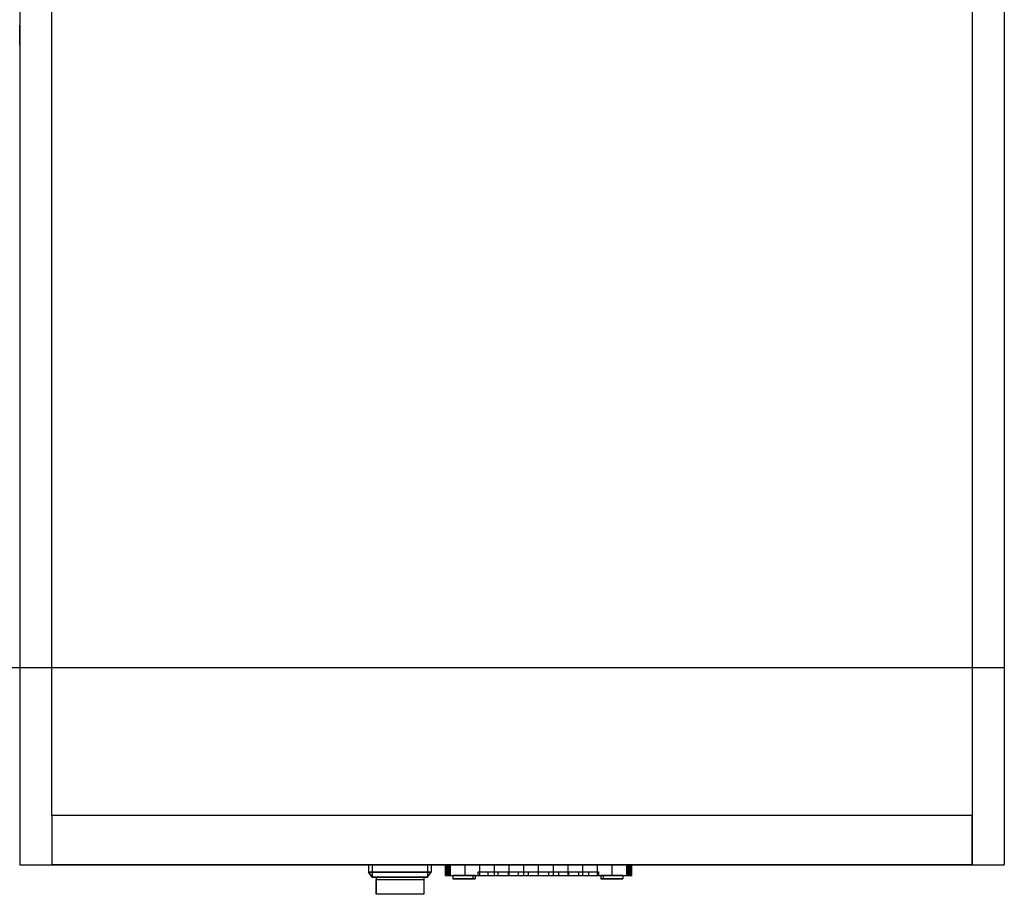
# Model space of a CAD drawing. Units: millimetres. Extents: x 0 to 2686, y 0 to 697.
# Drawn here: x 2286 to 2686, y 0 to 355 of the extents above; entities that cross this region are included whole.
import ezdxf

# ---------------------------------------------------------------- set-up
doc = ezdxf.new("R2010")
doc.units = ezdxf.units.MM
doc.header["$LTSCALE"] = 25.4
doc.layers.get('0').update_dxf_attribs({"true_color": 0xff5454})
doc.layers.add('chladaky', color=7, linetype='Continuous', true_color=0x009987)

# ---------------------------------------------------------------- blocks, each defined once
blk = doc.blocks.new('Component_17')
at = {"color": 0}
for p, q in [((2686, 685, 40), (2686, 80, 40)), ((2686, 685, 40), (2686, 80, 40)), ((2686, 685), (2686, 80)), ((2686, 685), (2686, 80)), ((2686, 80, 40), (0, 80, 40)), ((2686, 80, 40), (0, 80, 40)), ((2686, 80), (0, 80)), ((2686, 80), (0, 80)), ((2686, 80, 40), (2686, 80)), ((2686, 80, 40), (2686, 80))]:
    blk.add_line(p, q, dxfattribs=at)
blk = doc.blocks.new('chladak_GN_agr_dira')
at = {"color": 0}
for p, q in [((0, 62), (0, 4)), ((8, 4), (8, 62))]:
    blk.add_line(p, q, dxfattribs=at)
at = {"color": 0, "extrusion": (1.80478e-13, -7.46035e-16, -1)}
blk.add_arc((-4, 62), 4, 0, 180, dxfattribs=at)
at = {"color": 0, "extrusion": (-3.02946e-28, -7.46035e-16, -1)}
blk.add_arc((-4, 4), 4, 180, 360, dxfattribs=at)
blk = doc.blocks.new('Component_1320')
at = {"color": 0, "extrusion": (0, 0, -1)}
blk.add_circle((-12.5, 12.5), 12.5, dxfattribs=at)
blk = doc.blocks.new('Component_967')
at = {"color": 250, "true_color": 0x3a3a3a}
for p, q in [((0, 0, 19.7), (0, 4.4, 19.7)), ((0, 0, 19.7), (0, 4.4, 19.7)), ((0.06, 0, 16.87), (0.06, 4.4, 16.87)), ((0.06, 0, 16.87), (0.06, 4.4, 16.87)), ((0.06, 0, 22.53), (0.06, 4.4, 22.53)), ((0.06, 0, 22.53), (0.06, 4.4, 22.53)), ((0.22, 0, 14.05), (0.22, 4.4, 14.05)), ((0.22, 0, 14.05), (0.22, 4.4, 14.05)), ((0.22, 0, 25.35), (0.22, 4.4, 25.35)), ((0.22, 0, 25.35), (0.22, 4.4, 25.35)), ((0.5, 0, 11.24), (0.5, 4.4, 11.24)), ((0.5, 0, 11.24), (0.5, 4.4, 11.24)), ((0.5, 0, 28.16), (0.5, 4.4, 28.16)), ((0.5, 0, 28.16), (0.5, 4.4, 28.16)), ((0.89, 0, 8.44), (0.89, 4.4, 8.44)), ((0.89, 0, 8.44), (0.89, 4.4, 8.44)), ((0.89, 0, 30.96), (0.89, 4.4, 30.96)), ((0.89, 0, 30.96), (0.89, 4.4, 30.96)), ((1.39, 0, 5.66), (1.39, 4.4, 5.66)), ((1.39, 0, 5.66), (1.39, 4.4, 5.66)), ((1.39, 0, 33.74), (1.39, 4.4, 33.74)), ((1.39, 0, 33.74), (1.39, 4.4, 33.74)), ((2, 4.4, 36.5), (73.6, 4.4, 36.5)), ((2, 0, 2.9), (2, 4.4, 2.9)), ((2, 0, 2.9), (2, 4.4, 2.9)), ((2, 0, 36.5), (2, 4.4, 36.5)), ((2, 4.4, 36.5), (73.6, 4.4, 36.5)), ((2, 0, 36.5), (2, 4.4, 36.5)), ((7.93, 0, 2.02), (7.93, 4.4, 2.02)), ((7.93, 0, 2.02), (7.93, 4.4, 2.02)), ((13.88, 0, 1.29), (13.88, 4.4, 1.29)), ((13.88, 0, 1.29), (13.88, 4.4, 1.29)), ((19.84, 0, 0.73), (19.84, 4.4, 0.73)), ((19.84, 0, 0.73), (19.84, 4.4, 0.73)), ((25.82, 0, 0.32), (25.82, 4.4, 0.32)), ((25.82, 0, 0.32), (25.82, 4.4, 0.32)), ((31.81, 0, 0.08), (31.81, 4.4, 0.08)), ((31.81, 0, 0.08), (31.81, 4.4, 0.08)), ((37.8, 0), (37.8, 4.4)), ((37.8, 0), (37.8, 4.4)), ((43.79, 0, 0.08), (43.79, 4.4, 0.08)), ((43.79, 0, 0.08), (43.79, 4.4, 0.08)), ((49.78, 0, 0.32), (49.78, 4.4, 0.32)), ((49.78, 0, 0.32), (49.78, 4.4, 0.32)), ((55.76, 0, 0.73), (55.76, 4.4, 0.73)), ((55.76, 0, 0.73), (55.76, 4.4, 0.73)), ((61.72, 0, 1.29), (61.72, 4.4, 1.29)), ((61.72, 0, 1.29), (61.72, 4.4, 1.29)), ((67.67, 0, 2.02), (67.67, 4.4, 2.02)), ((67.67, 0, 2.02), (67.67, 4.4, 2.02)), ((73.6, 0, 36.5), (73.6, 4.4, 36.5)), ((73.6, 0, 36.5), (73.6, 4.4, 36.5)), ((73.6, 0, 2.9), (73.6, 4.4, 2.9)), ((73.6, 0, 2.9), (73.6, 4.4, 2.9)), ((74.21, 0, 33.74), (74.21, 4.4, 33.74)), ((74.21, 0, 33.74), (74.21, 4.4, 33.74)), ((74.21, 0, 5.66), (74.21, 4.4, 5.66)), ((74.21, 0, 5.66), (74.21, 4.4, 5.66)), ((74.71, 0, 30.96), (74.71, 4.4, 30.96)), ((74.71, 0, 30.96), (74.71, 4.4, 30.96)), ((74.71, 0, 8.44), (74.71, 4.4, 8.44)), ((74.71, 0, 8.44), (74.71, 4.4, 8.44)), ((75.1, 0, 28.16), (75.1, 4.4, 28.16)), ((75.1, 0, 28.16), (75.1, 4.4, 28.16)), ((75.1, 0, 11.24), (75.1, 4.4, 11.24)), ((75.1, 0, 11.24), (75.1, 4.4, 11.24)), ((75.38, 0, 25.35), (75.38, 4.4, 25.35)), ((75.38, 0, 25.35), (75.38, 4.4, 25.35)), ((75.38, 0, 14.05), (75.38, 4.4, 14.05)), ((75.38, 0, 14.05), (75.38, 4.4, 14.05)), ((75.54, 0, 22.53), (75.54, 4.4, 22.53)), ((75.54, 0, 22.53), (75.54, 4.4, 22.53)), ((75.54, 0, 16.87), (75.54, 4.4, 16.87)), ((75.54, 0, 16.87), (75.54, 4.4, 16.87)), ((75.6, 0, 19.7), (75.6, 4.4, 19.7)), ((75.6, 0, 19.7), (75.6, 4.4, 19.7)), ((2, 0, 36.5), (13.3, 0, 36.5)), ((2, 0, 36.5), (13.3, 0, 36.5)), ((12.01, 0, 34.7), (3.01, 0, 34.7)), ((3.01, 0, 34.7), (3.01, -1.3, 34.7)), ((3.01, 0, 34.7), (3.01, 0, 33.7)), ((3.01, 0, 33.7), (3.01, -1.3, 33.7)), ((3.01, 0, 34.7), (3.01, -1.3, 34.7)), ((3.01, 0, 33.7), (11.01, 0, 33.7)), ((3.01, 0, 33.7), (3.01, -1.3, 33.7)), ((3.01, 0, 20.2), (11.01, 0, 20.2)), ((3.01, 0, 20.2), (3.01, -1.3, 20.2)), ((3.01, 0, 20.2), (3.01, 0, 19.2)), ((3.01, 0, 19.2), (3.01, -1.3, 19.2)), ((3.01, 0, 20.2), (3.01, -1.3, 20.2)), ((11.01, 0, 19.2), (3.01, 0, 19.2)), ((3.01, 0, 19.2), (3.01, -1.3, 19.2)), ((3.01, 0, 5.7), (11.01, 0, 5.7)), ((3.01, 0, 5.7), (3.01, -1.3, 5.7)), ((3.01, 0, 5.7), (3.01, 0, 4.7)), ((3.01, 0, 4.7), (3.01, -1.3, 4.7)), ((3.01, 0, 5.7), (3.01, -1.3, 5.7)), ((3.01, 0, 4.7), (12.01, 0, 4.7)), ((3.01, 0, 4.7), (3.01, -1.3, 4.7)), ((3.01, 0, 5.7), (3.01, 0, 4.7)), ((3.01, 0, 5.7), (11.01, 0, 5.7)), ((11.01, 0, 19.2), (3.01, 0, 19.2)), ((3.01, 0, 20.2), (3.01, 0, 19.2)), ((3.01, 0, 20.2), (11.01, 0, 20.2)), ((3.01, 0, 33.7), (11.01, 0, 33.7)), ((3.01, 0, 34.7), (3.01, 0, 33.7)), ((12.01, 0, 34.7), (3.01, 0, 34.7)), ((3.01, 0, 4.7), (12.01, 0, 4.7)), ((11.01, 0, 33.7), (11.01, -1.3, 33.7)), ((11.01, 0, 33.7), (11.01, 0, 20.2)), ((11.01, 0, 20.2), (11.01, -1.3, 20.2)), ((11.01, 0, 33.7), (11.01, -1.3, 33.7)), ((11.01, 0, 20.2), (11.01, -1.3, 20.2)), ((11.01, 0, 19.2), (11.01, -1.3, 19.2)), ((11.01, 0, 19.2), (11.01, 0, 5.7)), ((11.01, 0, 5.7), (11.01, -1.3, 5.7)), ((11.01, 0, 19.2), (11.01, -1.3, 19.2)), ((11.01, 0, 5.7), (11.01, -1.3, 5.7)), ((11.01, 0, 19.2), (11.01, 0, 5.7)), ((11.01, 0, 33.7), (11.01, 0, 20.2)), ((12.01, 0, 34.7), (12.01, -1.3, 34.7)), ((12.01, 0, 4.7), (12.01, -1.3, 4.7)), ((12.01, 0, 4.7), (12.01, 0, 34.7)), ((12.01, 0, 34.7), (12.01, -1.3, 34.7)), ((12.01, 0, 4.7), (12.01, -1.3, 4.7)), ((12.01, 0, 4.7), (12.01, 0, 34.7)), ((13.3, 0, 36.5), (13.3, 1.5, 36.5)), ((13.3, 1.5, 36.5), (62.3, 1.5, 36.5)), ((13.3, 1.5, 36.5), (62.3, 1.5, 36.5)), ((13.3, 1.5, 8.7), (13.3, 1.5, 36.5)), ((13.3, 0, 8.7), (13.3, 1.5, 8.7)), ((13.3, 1.5, 8.7), (13.3, 1.5, 36.5)), ((13.3, 0, 36.5), (13.3, 1.5, 36.5)), ((13.3, 0, 8.7), (13.3, 1.5, 8.7)), ((13.3, 1.5, 36.5), (62.3, 1.5, 36.5)), ((13.3, 0, 36.5), (13.3, 1.5, 36.5)), ((13.3, 0, 8.7), (13.3, 0, 36.5)), ((13.3, 0, 36.5), (62.3, 0, 36.5)), ((13.3, 0, 8.7), (13.3, 0, 36.5)), ((13.3, 0, 36.5), (62.3, 0, 36.5)), ((13.3, 0, 8.7), (13.3, 0, 36.5)), ((17.35, 0, 8.03), (17.35, 1.5, 8.03)), ((17.35, 0, 8.03), (17.35, 1.5, 8.03)), ((21.42, 0, 7.48), (21.42, 1.5, 7.48)), ((21.42, 0, 7.48), (21.42, 1.5, 7.48)), ((25.5, 0, 7.05), (25.5, 1.5, 7.05)), ((25.5, 0, 7.05), (25.5, 1.5, 7.05)), ((29.59, 0, 6.75), (29.59, 1.5, 6.75)), ((29.59, 0, 6.75), (29.59, 1.5, 6.75)), ((33.7, 0, 6.56), (33.7, 1.5, 6.56)), ((33.7, 0, 6.56), (33.7, 1.5, 6.56)), ((37.8, 0, 6.5), (37.8, 1.5, 6.5)), ((37.8, 0, 6.5), (37.8, 1.5, 6.5)), ((41.9, 0, 6.56), (41.9, 1.5, 6.56)), ((41.9, 0, 6.56), (41.9, 1.5, 6.56)), ((46.01, 0, 6.75), (46.01, 1.5, 6.75)), ((46.01, 0, 6.75), (46.01, 1.5, 6.75)), ((50.1, 0, 7.05), (50.1, 1.5, 7.05)), ((50.1, 0, 7.05), (50.1, 1.5, 7.05)), ((54.18, 0, 7.48), (54.18, 1.5, 7.48)), ((54.18, 0, 7.48), (54.18, 1.5, 7.48)), ((58.25, 0, 8.03), (58.25, 1.5, 8.03)), ((58.25, 0, 8.03), (58.25, 1.5, 8.03)), ((62.3, 0, 36.5), (62.3, 1.5, 36.5)), ((62.3, 1.5, 36.5), (62.3, 1.5, 8.7)), ((62.3, 0, 8.7), (62.3, 1.5, 8.7)), ((62.3, 0, 36.5), (62.3, 1.5, 36.5)), ((62.3, 1.5, 36.5), (62.3, 1.5, 8.7)), ((62.3, 0, 8.7), (62.3, 1.5, 8.7)), ((62.3, 0, 36.5), (62.3, 1.5, 36.5)), ((62.3, 0, 36.5), (73.6, 0, 36.5)), ((62.3, 0, 36.5), (62.3, 0, 8.7)), ((62.3, 0, 36.5), (62.3, 0, 8.7)), ((62.3, 0, 36.5), (73.6, 0, 36.5)), ((62.3, 0, 36.5), (62.3, 0, 8.7)), ((63.01, 0, 4.7), (72.01, 0, 4.7)), ((63.01, 0, 34.7), (63.01, 0, 4.7)), ((72.01, 0, 34.7), (63.01, 0, 34.7)), ((72.01, 0, 34.7), (63.01, 0, 34.7)), ((63.01, 0, 34.7), (63.01, -1.3, 34.7)), ((63.01, 0, 34.7), (63.01, 0, 4.7)), ((63.01, 0, 4.7), (63.01, -1.3, 4.7)), ((63.01, 0, 34.7), (63.01, -1.3, 34.7)), ((63.01, 0, 4.7), (72.01, 0, 4.7)), ((63.01, 0, 4.7), (63.01, -1.3, 4.7)), ((72.01, 0, 33.7), (64.01, 0, 33.7)), ((64.01, 0, 20.2), (64.01, 0, 33.7)), ((72.01, 0, 20.2), (64.01, 0, 20.2)), ((64.01, 0, 19.2), (72.01, 0, 19.2)), ((64.01, 0, 5.7), (64.01, 0, 19.2)), ((72.01, 0, 5.7), (64.01, 0, 5.7)), ((64.01, 0, 5.7), (64.01, 0, 19.2)), ((64.01, 0, 19.2), (64.01, -1.3, 19.2)), ((64.01, 0, 5.7), (64.01, -1.3, 5.7)), ((64.01, 0, 19.2), (72.01, 0, 19.2)), ((64.01, 0, 19.2), (64.01, -1.3, 19.2)), ((72.01, 0, 20.2), (64.01, 0, 20.2)), ((64.01, 0, 20.2), (64.01, -1.3, 20.2)), ((64.01, 0, 20.2), (64.01, 0, 33.7)), ((64.01, 0, 33.7), (64.01, -1.3, 33.7)), ((64.01, 0, 20.2), (64.01, -1.3, 20.2)), ((72.01, 0, 33.7), (64.01, 0, 33.7)), ((64.01, 0, 33.7), (64.01, -1.3, 33.7)), ((72.01, 0, 5.7), (64.01, 0, 5.7)), ((64.01, 0, 5.7), (64.01, -1.3, 5.7)), ((72.01, 0, 33.7), (72.01, 0, 34.7)), ((72.01, 0, 19.2), (72.01, 0, 20.2)), ((72.01, 0, 4.7), (72.01, 0, 5.7)), ((72.01, 0, 19.2), (72.01, -1.3, 19.2)), ((72.01, 0, 19.2), (72.01, 0, 20.2)), ((72.01, 0, 20.2), (72.01, -1.3, 20.2)), ((72.01, 0, 19.2), (72.01, -1.3, 19.2)), ((72.01, 0, 20.2), (72.01, -1.3, 20.2)), ((72.01, 0, 33.7), (72.01, -1.3, 33.7)), ((72.01, 0, 33.7), (72.01, 0, 34.7)), ((72.01, 0, 34.7), (72.01, -1.3, 34.7)), ((72.01, 0, 33.7), (72.01, -1.3, 33.7)), ((72.01, 0, 34.7), (72.01, -1.3, 34.7)), ((72.01, 0, 4.7), (72.01, -1.3, 4.7)), ((72.01, 0, 4.7), (72.01, 0, 5.7)), ((72.01, 0, 5.7), (72.01, -1.3, 5.7)), ((72.01, 0, 4.7), (72.01, -1.3, 4.7)), ((72.01, 0, 5.7), (72.01, -1.3, 5.7)), ((12.01, -1.3, 34.7), (3.01, -1.3, 34.7)), ((3.01, -1.3, 34.7), (3.01, -1.3, 33.7)), ((3.01, -1.3, 33.7), (11.01, -1.3, 33.7)), ((3.01, -1.3, 20.2), (11.01, -1.3, 20.2)), ((3.01, -1.3, 20.2), (3.01, -1.3, 19.2)), ((11.01, -1.3, 19.2), (3.01, -1.3, 19.2)), ((3.01, -1.3, 5.7), (11.01, -1.3, 5.7)), ((3.01, -1.3, 5.7), (3.01, -1.3, 4.7)), ((3.01, -1.3, 4.7), (12.01, -1.3, 4.7)), ((12.01, -1.3, 34.7), (3.01, -1.3, 34.7)), ((3.01, -1.3, 34.7), (3.01, -1.3, 33.7)), ((3.01, -1.3, 33.7), (11.01, -1.3, 33.7)), ((3.01, -1.3, 20.2), (11.01, -1.3, 20.2)), ((3.01, -1.3, 20.2), (3.01, -1.3, 19.2)), ((11.01, -1.3, 19.2), (3.01, -1.3, 19.2)), ((3.01, -1.3, 5.7), (11.01, -1.3, 5.7)), ((3.01, -1.3, 5.7), (3.01, -1.3, 4.7)), ((3.01, -1.3, 4.7), (12.01, -1.3, 4.7)), ((11.01, -1.3, 33.7), (11.01, -1.3, 20.2)), ((11.01, -1.3, 19.2), (11.01, -1.3, 5.7)), ((11.01, -1.3, 33.7), (11.01, -1.3, 20.2)), ((11.01, -1.3, 19.2), (11.01, -1.3, 5.7)), ((12.01, -1.3, 4.7), (12.01, -1.3, 34.7)), ((12.01, -1.3, 4.7), (12.01, -1.3, 34.7)), ((72.01, -1.3, 34.7), (63.01, -1.3, 34.7)), ((63.01, -1.3, 34.7), (63.01, -1.3, 4.7)), ((63.01, -1.3, 4.7), (72.01, -1.3, 4.7)), ((72.01, -1.3, 34.7), (63.01, -1.3, 34.7)), ((63.01, -1.3, 34.7), (63.01, -1.3, 4.7)), ((63.01, -1.3, 4.7), (72.01, -1.3, 4.7)), ((64.01, -1.3, 5.7), (64.01, -1.3, 19.2)), ((64.01, -1.3, 19.2), (72.01, -1.3, 19.2)), ((72.01, -1.3, 20.2), (64.01, -1.3, 20.2)), ((64.01, -1.3, 20.2), (64.01, -1.3, 33.7)), ((72.01, -1.3, 33.7), (64.01, -1.3, 33.7)), ((72.01, -1.3, 5.7), (64.01, -1.3, 5.7)), ((64.01, -1.3, 5.7), (64.01, -1.3, 19.2)), ((64.01, -1.3, 19.2), (72.01, -1.3, 19.2)), ((72.01, -1.3, 20.2), (64.01, -1.3, 20.2)), ((64.01, -1.3, 20.2), (64.01, -1.3, 33.7)), ((72.01, -1.3, 33.7), (64.01, -1.3, 33.7)), ((72.01, -1.3, 5.7), (64.01, -1.3, 5.7)), ((72.01, -1.3, 19.2), (72.01, -1.3, 20.2)), ((72.01, -1.3, 33.7), (72.01, -1.3, 34.7)), ((72.01, -1.3, 4.7), (72.01, -1.3, 5.7)), ((72.01, -1.3, 19.2), (72.01, -1.3, 20.2)), ((72.01, -1.3, 33.7), (72.01, -1.3, 34.7)), ((72.01, -1.3, 4.7), (72.01, -1.3, 5.7))]:
    blk.add_line(p, q, dxfattribs=at)
at = {"color": 250, "true_color": 0x3a3a3a, "extrusion": (0, -1, 0)}
for centre, radius, start, end in [((71.56, 19.7, -4.4), 71.56, 166.4221, 193.5779), ((71.56, 19.7, -4.4), 71.56, 166.4221, 193.5779), ((71.56, 19.7, -4.4), 71.56, 166.4221, 193.5779), ((71.56, 19.7, -4.4), 71.56, 166.4221, 193.5779), ((71.56, 19.7, -4.4), 71.56, 166.4221, 193.5779), ((71.56, 19.7, -4.4), 71.56, 166.4221, 193.5779), ((71.56, 19.7, -4.4), 71.56, 166.4221, 193.5779), ((71.56, 19.7, -4.4), 71.56, 166.4221, 193.5779), ((71.56, 19.7, -4.4), 71.56, 166.4221, 193.5779), ((71.56, 19.7, -4.4), 71.56, 166.4221, 193.5779), ((71.56, 19.7, -4.4), 71.56, 166.4221, 193.5779), ((71.56, 19.7, -4.4), 71.56, 166.4221, 193.5779), ((71.56, 19.7, -4.4), 71.56, 166.4221, 193.5779), ((37.8, 222.42, -4.4), 222.42, 260.7377, 279.2623), ((37.8, 222.42, -4.4), 222.42, 260.7377, 279.2623), ((37.8, 222.42, -4.4), 222.42, 260.7377, 279.2623), ((37.8, 222.42, -4.4), 222.42, 260.7377, 279.2623), ((37.8, 222.42, -4.4), 222.42, 260.7377, 279.2623), ((37.8, 222.42, -4.4), 222.42, 260.7377, 279.2623), ((37.8, 222.42, -4.4), 222.42, 260.7377, 279.2623), ((37.8, 222.42, -4.4), 222.42, 260.7377, 279.2623), ((37.8, 222.42, -4.4), 222.42, 260.7377, 279.2623), ((37.8, 222.42, -4.4), 222.42, 260.7377, 279.2623), ((37.8, 222.42, -4.4), 222.42, 260.7377, 279.2623), ((37.8, 222.42, -4.4), 222.42, 260.7377, 279.2623), ((37.8, 222.42, -4.4), 222.42, 260.7377, 279.2623), ((37.8, 222.42, -4.4), 222.42, 260.7377, 279.2623), ((71.56, 19.7), 71.56, 166.4221, 193.5779), ((71.56, 19.7), 71.56, 166.4221, 193.5779), ((71.56, 19.7), 71.56, 166.4221, 193.5779), ((71.56, 19.7), 71.56, 166.4221, 193.5779), ((71.56, 19.7), 71.56, 166.4221, 193.5779), ((71.56, 19.7), 71.56, 166.4221, 193.5779), ((71.56, 19.7), 71.56, 166.4221, 193.5779), ((71.56, 19.7), 71.56, 166.4221, 193.5779), ((71.56, 19.7), 71.56, 166.4221, 193.5779), ((71.56, 19.7), 71.56, 166.4221, 193.5779), ((71.56, 19.7), 71.56, 166.4221, 193.5779), ((71.56, 19.7), 71.56, 166.4221, 193.5779), ((71.56, 19.7), 71.56, 166.4221, 193.5779), ((37.8, 222.42), 222.42, 260.7377, 279.2623), ((37.8, 222.42), 222.42, 260.7377, 279.2623), ((37.8, 222.42), 222.42, 260.7377, 279.2623), ((37.8, 222.42), 222.42, 260.7377, 279.2623), ((37.8, 222.42), 222.42, 260.7377, 279.2623), ((37.8, 222.42), 222.42, 260.7377, 279.2623), ((37.8, 222.42), 222.42, 260.7377, 279.2623), ((37.8, 222.42), 222.42, 260.7377, 279.2623), ((37.8, 222.42), 222.42, 260.7377, 279.2623), ((37.8, 222.42), 222.42, 260.7377, 279.2623), ((37.8, 222.42), 222.42, 260.7377, 279.2623), ((37.8, 222.42), 222.42, 260.7377, 279.2623), ((37.8, 222.42), 222.42, 260.7377, 279.2623), ((37.8, 144.02, -1.5), 137.52, 259.7377, 280.2623), ((37.8, 144.02, -1.5), 137.52, 259.7377, 280.2623), ((37.8, 144.02, -1.5), 137.52, 259.7377, 280.2623), ((37.8, 144.02, -1.5), 137.52, 259.7377, 280.2623), ((37.8, 144.02, -1.5), 137.52, 259.7377, 280.2623), ((37.8, 144.02, -1.5), 137.52, 259.7377, 280.2623), ((37.8, 144.02, -1.5), 137.52, 259.7377, 280.2623), ((37.8, 144.02, -1.5), 137.52, 259.7377, 280.2623), ((37.8, 144.02, -1.5), 137.52, 259.7377, 280.2623), ((37.8, 144.02, -1.5), 137.52, 259.7377, 280.2623), ((37.8, 144.02, -1.5), 137.52, 259.7377, 280.2623), ((37.8, 144.02, -1.5), 137.52, 259.7377, 280.2623), ((37.8, 144.02, -1.5), 137.52, 259.7377, 280.2623), ((37.8, 144.02, -1.5), 137.52, 259.7377, 280.2623), ((37.8, 144.02), 137.52, 259.7377, 280.2623), ((37.8, 144.02), 137.52, 259.7377, 280.2623), ((37.8, 144.02), 137.52, 259.7377, 280.2623), ((37.8, 144.02), 137.52, 259.7377, 280.2623), ((37.8, 144.02), 137.52, 259.7377, 280.2623), ((37.8, 144.02), 137.52, 259.7377, 280.2623), ((37.8, 144.02), 137.52, 259.7377, 280.2623), ((37.8, 144.02), 137.52, 259.7377, 280.2623), ((37.8, 144.02), 137.52, 259.7377, 280.2623), ((37.8, 144.02), 137.52, 259.7377, 280.2623), ((37.8, 144.02), 137.52, 259.7377, 280.2623), ((37.8, 144.02), 137.52, 259.7377, 280.2623), ((37.8, 144.02), 137.52, 259.7377, 280.2623), ((37.8, 144.02), 137.52, 259.7377, 280.2623), ((37.8, 144.02), 137.52, 259.7377, 280.2623)]:
    blk.add_arc(centre, radius, start, end, dxfattribs=at)
at = {"color": 250, "true_color": 0x3a3a3a, "extrusion": (0, 1, 0)}
for centre in [(-4.04, 19.7, 4.4), (-4.04, 19.7, 4.4), (-4.04, 19.7, 4.4), (-4.04, 19.7, 4.4), (-4.04, 19.7, 4.4), (-4.04, 19.7, 4.4), (-4.04, 19.7, 4.4), (-4.04, 19.7, 4.4), (-4.04, 19.7, 4.4), (-4.04, 19.7, 4.4), (-4.04, 19.7, 4.4), (-4.04, 19.7, 4.4), (-4.04, 19.7, 4.4), (-4.04, 19.7), (-4.04, 19.7), (-4.04, 19.7), (-4.04, 19.7), (-4.04, 19.7), (-4.04, 19.7), (-4.04, 19.7), (-4.04, 19.7), (-4.04, 19.7), (-4.04, 19.7), (-4.04, 19.7), (-4.04, 19.7), (-4.04, 19.7)]:
    blk.add_arc(centre, 71.56, 166.4221, 193.5779, dxfattribs=at)
blk = doc.blocks.new('Component_968')
at = {"layer": 'chladaky', "color": 250, "true_color": 0x3a3a3a}
for p, q in [((0, 12), (0, 12, 32)), ((0, 12), (0, 9)), ((0, 12, 32), (0, 9, 32)), ((25.5, 12), (0, 12)), ((0, 12), (0, 9)), ((0, 12, 32), (25.5, 12, 32)), ((0, 12), (0, 12, 32)), ((25.5, 12), (0, 12)), ((0, 12, 32), (25.5, 12, 32)), ((0, 12, 32), (0, 9, 32)), ((25.5, 12), (25.5, 9)), ((25.5, 12, 32), (25.5, 12)), ((25.5, 12, 32), (25.5, 9, 32)), ((25.5, 12), (25.5, 9)), ((25.5, 12, 32), (25.5, 12)), ((25.5, 12, 32), (25.5, 9, 32)), ((0, 9), (0, 9, 32)), ((1.53, 7, 1.5), (0, 9)), ((0, 9, 32), (1.53, 7, 30.5)), ((0, 9), (0, 9, 32)), ((1.53, 7, 1.5), (0, 9)), ((25.5, 9), (0, 9)), ((25.5, 9), (0, 9)), ((0, 9, 32), (25.5, 9, 32)), ((0, 9, 32), (1.53, 7, 30.5)), ((0, 9, 32), (25.5, 9, 32)), ((1.53, 12, 30.5), (1.53, 12, 1.5)), ((1.53, 12, 30.5), (1.53, 7, 30.5)), ((1.53, 12, 1.5), (1.53, 7, 1.5)), ((23.97, 12, 30.5), (1.53, 12, 30.5)), ((1.53, 12, 30.5), (1.53, 7, 30.5)), ((1.53, 12, 1.5), (23.97, 12, 1.5)), ((1.53, 12, 1.5), (1.53, 7, 1.5)), ((1.53, 12, 30.5), (1.53, 12, 1.5)), ((23.97, 12, 30.5), (1.53, 12, 30.5)), ((1.53, 12, 1.5), (23.97, 12, 1.5)), ((23.97, 12, 1.5), (23.97, 12, 30.5)), ((23.97, 12, 1.5), (23.97, 7, 1.5)), ((23.97, 12, 30.5), (23.97, 7, 30.5)), ((23.97, 12, 30.5), (23.97, 7, 30.5)), ((23.97, 12, 1.5), (23.97, 7, 1.5)), ((23.97, 12, 1.5), (23.97, 12, 30.5)), ((23.97, 7, 1.5), (25.5, 9)), ((23.97, 7, 30.5), (25.5, 9, 32)), ((23.97, 7, 1.5), (25.5, 9)), ((23.97, 7, 30.5), (25.5, 9, 32)), ((25.5, 9, 32), (25.5, 9)), ((25.5, 9, 32), (25.5, 9)), ((1.53, 7, 30.5), (1.53, 7, 1.5)), ((1.53, 7, 30.5), (1.53, 7, 1.5)), ((23.97, 7, 30.5), (1.53, 7, 30.5)), ((1.53, 7, 1.5), (23.97, 7, 1.5)), ((1.53, 7, 1.5), (23.97, 7, 1.5)), ((1.53, 7, 30.5), (1.53, 7, 1.5)), ((23.97, 7, 30.5), (1.53, 7, 30.5)), ((1.53, 7, 1.5), (23.97, 7, 1.5)), ((23.97, 7, 30.5), (1.53, 7, 30.5)), ((22.44, 7, 28.5), (3.06, 7, 28.5)), ((3.06, 7, 28.5), (3.06, 0, 26.5)), ((22.44, 7, 28.5), (3.06, 7, 28.5)), ((3.06, 7, 28.5), (3.06, 7, 3.5)), ((3.06, 7, 3.5), (22.44, 7, 3.5)), ((3.06, 7, 3.5), (22.44, 7, 3.5)), ((3.06, 7, 3.5), (3.06, 6, 3.5)), ((3.06, 7, 28.5), (3.06, 7, 3.5)), ((3.06, 7, 28.5), (3.06, 0, 26.5)), ((3.06, 7, 3.5), (3.06, 6, 3.5)), ((3.06, 6, 3.5), (22.44, 6, 3.5)), ((3.06, 0, 26.5), (3.06, 6, 3.5)), ((3.06, 6, 3.5), (22.44, 6, 3.5)), ((3.06, 0, 26.5), (3.06, 6, 3.5)), ((22.44, 7, 28.5), (22.44, 0, 26.5)), ((22.44, 7, 3.5), (22.44, 7, 28.5)), ((22.44, 7, 3.5), (22.44, 6, 3.5)), ((22.44, 7, 28.5), (22.44, 0, 26.5)), ((22.44, 7, 3.5), (22.44, 7, 28.5)), ((22.44, 7, 3.5), (22.44, 6, 3.5)), ((22.44, 6, 3.5), (22.44, 0, 26.5)), ((22.44, 6, 3.5), (22.44, 0, 26.5)), ((23.97, 7, 1.5), (23.97, 7, 30.5)), ((23.97, 7, 1.5), (23.97, 7, 30.5)), ((23.97, 7, 1.5), (23.97, 7, 30.5)), ((22.44, 0, 26.5), (3.06, 0, 26.5)), ((22.44, 0, 26.5), (3.06, 0, 26.5))]:
    blk.add_line(p, q, dxfattribs=at)
blk = doc.blocks.new('Component_36')
at = {"color": 0}
for p, q in [((0, 335, 824), (685, 335, 824)), ((0, 335, -6), (685, 335, -6)), ((0, 335, 824), (685, 335, 824)), ((0, 335, -6), (685, 335, -6)), ((685, 335, 824), (685, 335, -6)), ((685, 322, 824), (685, 335, 824)), ((685, 322, -6), (685, 335, -6)), ((685, 335, 824), (685, 335, -6)), ((685, 322, 824), (685, 335, 824)), ((685, 322, -6), (685, 335, -6)), ((35, 322, 824), (665, 322, 824)), ((685, 322, 824), (665, 322, 824)), ((665, 322, -6), (665, -52, -6)), ((665, 322, -6), (685, 322, -6)), ((685, 322, 824), (665, 322, 824)), ((665, 322, 824), (665, -52, 824)), ((665, 322, -6), (685, 322, -6)), ((665, 322, 824), (665, 322, -6)), ((685, 322, 824), (665, 322, 824)), ((665, 322, -6), (685, 322, -6)), ((665, 322, -6), (665, -52, -6)), ((685, -52, 824), (685, 322, 824)), ((685, 322, -6), (685, -52, -6)), ((685, 322, 824), (685, 322, -6)), ((685, 322, -6), (685, -52, -6)), ((685, -52, 824), (685, 322, 824)), ((685, 322, 824), (685, 322, -6)), ((685, 322, 824), (685, 322, -6)), ((665, -52, 824), (35, -52, 824)), ((665, -52, 824), (685, -52, 824)), ((665, -52, -6), (685, -52, -6)), ((665, -52, 824), (685, -52, 824)), ((665, -52, -6), (685, -52, -6)), ((665, -52, 824), (685, -52, 824)), ((665, -52, 824), (665, -52, -6)), ((665, -52, -6), (685, -52, -6)), ((685, -65, 824), (685, -52, 824)), ((685, -52, -6), (685, -52, 824)), ((685, -52, -6), (685, -52, 824)), ((685, -65, -6), (685, -52, -6)), ((685, -52, -6), (685, -52, 824)), ((685, -65, 824), (685, -52, 824)), ((685, -65, -6), (685, -52, -6)), ((0, -65, 824), (685, -65, 824)), ((0, -65, -6), (685, -65, -6)), ((0, -65, 824), (685, -65, 824)), ((0, -65, -6), (685, -65, -6)), ((685, -65, 824), (685, -65, -6)), ((685, -65, 824), (685, -65, -6))]:
    blk.add_line(p, q, dxfattribs=at)
at = {"color": 0, "extrusion": (1, 0, 0)}
for p in [(282.42, 637.53, 685), (282.42, 717.53, 685), (282.42, 557.53, 685), (282.42, 267.53, 685), (282.42, 187.53, 685), (282.42, 27.53, 685), (282.42, 107.53, 685), (282.42, 477.53, 685), (267.27, 717.53, 685), (267.27, 637.53, 685), (267.27, 557.53, 685), (267.27, 267.53, 685), (267.27, 187.53, 685), (267.27, 27.53, 685), (267.27, 107.53, 685), (267.27, 477.53, 685), (252.13, 637.53, 685), (252.13, 717.53, 685), (252.13, 557.53, 685), (252.13, 267.53, 685), (252.13, 187.53, 685), (252.13, 27.53, 685), (252.13, 107.53, 685), (252.13, 477.53, 685), (236.99, 637.53, 685), (236.99, 717.53, 685), (236.99, 557.53, 685), (236.99, 267.53, 685), (236.99, 187.53, 685), (236.99, 27.53, 685), (236.99, 107.53, 685), (236.99, 477.53, 685), (221.85, 27.53, 685), (221.85, 107.53, 685), (221.85, 187.53, 685), (221.85, 267.53, 685), (221.85, 557.53, 685), (221.85, 637.53, 685), (221.85, 477.53, 685), (206.71, 27.53, 685), (206.71, 107.53, 685), (206.71, 267.53, 685), (206.71, 557.53, 685), (206.71, 717.53, 685), (206.71, 477.53, 685), (191.57, 717.53, 685), (191.57, 477.53, 685), (176.42, 27.53, 685), (176.42, 107.53, 685), (176.42, 187.53, 685), (176.42, 267.53, 685), (176.42, 717.53, 685), (176.42, 637.53, 685), (176.42, 477.53, 685), (161.28, 477.53, 685), (146.14, 637.53, 685), (146.14, 477.53, 685), (131, 477.53, 685), (115.86, 187.53, 685), (115.86, 557.53, 685), (115.86, 477.53, 685), (100.72, 27.53, 685), (100.72, 107.53, 685), (100.72, 267.53, 685), (100.72, 717.53, 685), (100.72, 637.53, 685), (100.72, 557.53, 685), (100.72, 477.53, 685), (85.58, 27.53, 685), (85.58, 107.53, 685), (85.58, 187.53, 685), (85.58, 267.53, 685), (85.58, 557.53, 685), (85.58, 477.53, 685), (70.43, 27.53, 685), (70.43, 107.53, 685), (70.43, 187.53, 685), (70.43, 267.53, 685), (70.43, 557.53, 685), (70.43, 717.53, 685), (70.43, 637.53, 685), (70.43, 477.53, 685), (55.29, 27.53, 685), (55.29, 107.53, 685), (55.29, 187.53, 685), (55.29, 267.53, 685), (55.29, 557.53, 685), (55.29, 477.53, 685), (40.15, 477.53, 685), (25.01, 27.53, 685), (25.01, 107.53, 685), (25.01, 187.53, 685), (25.01, 267.53, 685), (25.01, 717.53, 685), (25.01, 637.53, 685), (25.01, 557.53, 685), (25.01, 477.53, 685), (9.87, 27.53, 685), (9.87, 107.53, 685), (9.87, 187.53, 685), (9.87, 267.53, 685), (9.87, 717.53, 685), (9.87, 637.53, 685), (9.87, 557.53, 685), (9.87, 477.53, 685), (-5.27, 27.53, 685), (-5.27, 107.53, 685), (-5.27, 187.53, 685), (-5.27, 267.53, 685), (-5.27, 717.53, 685), (-5.27, 637.53, 685), (-5.27, 557.53, 685), (-5.27, 477.53, 685), (-20.42, 27.53, 685), (-20.42, 107.53, 685), (-20.42, 187.53, 685), (-20.42, 267.53, 685), (-20.42, 717.53, 685), (-20.42, 637.53, 685), (-20.42, 557.53, 685), (-20.42, 477.53, 685)]:
    blk.add_blockref('chladak_GN_agr_dira', p, dxfattribs=at)
for name, p, rotation in [('chladak_GN_agr_dira', (221.85, 717.53, 685), 1.221332997681995e-12), ('chladak_GN_agr_dira', (206.71, 187.53, 685), 359.9999999999996), ('chladak_GN_agr_dira', (206.71, 637.53, 685), 359.9999999999992), ('chladak_GN_agr_dira', (191.57, 27.53, 685), 359.9999999999992), ('chladak_GN_agr_dira', (191.57, 107.53, 685), 359.9999999999992), ('chladak_GN_agr_dira', (191.57, 187.53, 685), 359.9999999999996), ('chladak_GN_agr_dira', (191.57, 267.53, 685), 1.221332997681999e-12), ('chladak_GN_agr_dira', (191.57, 557.53, 685), 359.9999999999992), ('chladak_GN_agr_dira', (191.57, 637.53, 685), 1.628443996909326e-12), ('chladak_GN_agr_dira', (176.42, 557.53, 685), 359.9999999999963), ('chladak_GN_agr_dira', (161.28, 27.53, 685), 1.221332997681997e-12), ('chladak_GN_agr_dira', (161.28, 107.53, 685), 1.221332997681997e-12), ('chladak_GN_agr_dira', (161.28, 187.53, 685), 2.442665995364003e-12), ('chladak_GN_agr_dira', (161.28, 267.53, 685), 1.628443996909326e-12), ('chladak_GN_agr_dira', (161.28, 557.53, 685), 2.035554996136658e-12), ('chladak_GN_agr_dira', (161.28, 717.53, 685), 1.221332997681995e-12), ('chladak_GN_agr_dira', (161.28, 637.53, 685), 1.221332997681995e-12), ('chladak_GN_agr_dira', (146.14, 107.53, 685), 2.442665995364003e-12), ('chladak_GN_agr_dira', (146.14, 187.53, 685), 2.442665995363994e-12), ('chladak_GN_agr_dira', (146.14, 267.53, 685), 1.221332997681995e-12), ('chladak_GN_agr_dira', (146.14, 557.53, 685), 1.221332997681995e-12), ('Component_1320', (124.56, 48.03, 685), 359.9999999999894), ('Component_1320', (124.56, 735.36, 685), 4.885331990728048e-12), ('chladak_GN_agr_dira', (131, 107.53, 685), 2.035554996136672e-12), ('chladak_GN_agr_dira', (131, 187.53, 685), 2.849776994591341e-12), ('chladak_GN_agr_dira', (131, 267.53, 685), 2.849776994591341e-12), ('chladak_GN_agr_dira', (131, 557.53, 685), 2.035554996136672e-12), ('chladak_GN_agr_dira', (131, 637.53, 685), 2.035554996136658e-12), ('chladak_GN_agr_dira', (115.86, 107.53, 685), 2.849776994591336e-12), ('chladak_GN_agr_dira', (115.86, 267.53, 685), 1.221332997681995e-12), ('chladak_GN_agr_dira', (115.86, 637.53, 685), 1.221332997681995e-12), ('chladak_GN_agr_dira', (100.72, 187.53, 685), 359.9999999999996), ('chladak_GN_agr_dira', (85.58, 717.53, 685), 1.628443996909326e-12), ('chladak_GN_agr_dira', (85.58, 637.53, 685), 1.221332997681995e-12), ('chladak_GN_agr_dira', (55.29, 717.53, 685), 1.221332997681995e-12), ('chladak_GN_agr_dira', (55.29, 637.53, 685), 1.221332997681995e-12), ('chladak_GN_agr_dira', (40.15, 27.53, 685), 359.9999999999996), ('chladak_GN_agr_dira', (40.15, 107.53, 685), 359.9999999999996), ('chladak_GN_agr_dira', (40.15, 187.53, 685), 359.9999999999988), ('chladak_GN_agr_dira', (40.15, 267.53, 685), 359.999999999998), ('chladak_GN_agr_dira', (40.15, 717.53, 685), 359.9999999999988), ('chladak_GN_agr_dira', (40.15, 637.53, 685), 359.9999999999984), ('chladak_GN_agr_dira', (40.15, 557.53, 685), 359.9999999999984)]:
    blk.add_blockref(name, p, dxfattribs=dict(at, rotation=rotation))
at = {"color": 0, "rotation": 90.00000000000001}
for name, p in [('Component_967', (689.4, 108.02, 393.66)), ('Component_968', (697, 76.72, 394.55))]:
    blk.add_blockref(name, p, dxfattribs=at)
at = {"color": 0, "extrusion": (-1.38365e-16, -1, -8.41542e-32)}
for p, rotation in [((344.15, 488, 65), 360), ((344.15, 242.14, 65), 359.9999999999984), ((344.15, 324.09, 65), 3.358665743625474e-12), ((344.15, 78.24, 65), 359.9999999999984), ((344.15, 160.19, 65), 359.9999999999988), ((344.15, 406.05, 65), 360), ((344.15, 569.95, 65), 360), ((344.15, 651.9, 65), 359.9999999999951)]:
    blk.add_blockref('chladak_GN_agr_dira', p, dxfattribs=dict(at, rotation=rotation))

msp = doc.modelspace()

# ---------------------------------------------------------------- block references
at = {"color": 254, "true_color": 0xe2e2e2}
msp.add_blockref('Component_17', (0, 12), dxfattribs=at)
at = {"color": 254, "true_color": 0xe2e2e2, "rotation": 270}
msp.add_blockref('Component_36', (2351, 697, 46), dxfattribs=at)

doc.saveas('drawing.dxf')
